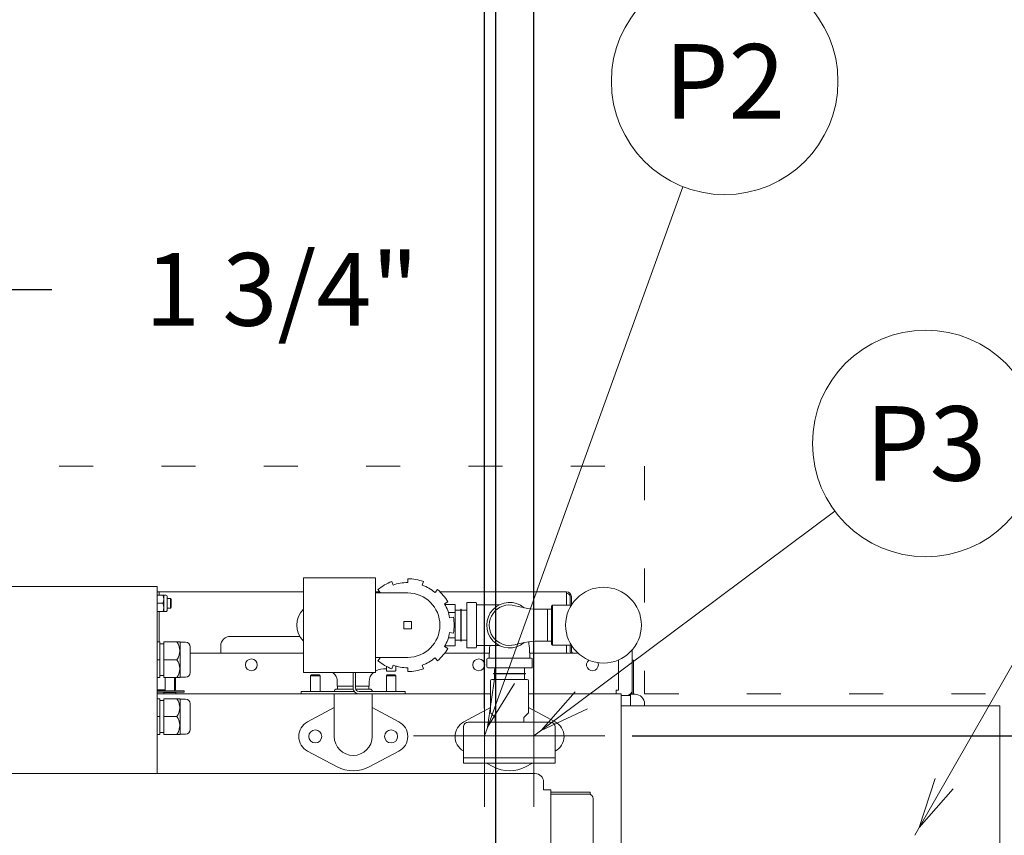
# Model space of a CAD drawing. Extents: x 0 to 411, y 0 to 262.
# Drawn here: x 117 to 143, y 196 to 218 of the extents above; entities that cross this region are included whole.
import ezdxf
from ezdxf.enums import TextEntityAlignment as Align

# ---------------------------------------------------------------- set-up
doc = ezdxf.new("R2010")
doc.units = 0
doc.header["$LTSCALE"] = 12
doc.header["$MEASUREMENT"] = 0
for name, pattern in [('C_DASHED_M', [0.225, 0.075, -0.15]), ('C_SOLID_L', [0]), ('C_SOLID_M', [0])]:
    doc.linetypes.add(name, pattern=pattern)
doc.layers.get('0').update_dxf_attribs({"linetype": 'C_SOLID_M'})
doc.layers.get('Defpoints').update_dxf_attribs({"linetype": 'CONTINUOUS'})
doc.styles.get("Standard").update_dxf_attribs({"font": 'romans.shx'})
doc.dimstyles.get("Standard").update_dxf_attribs({"dimscale": 12, "dimtxt": 0.16, "dimasz": 0.18, "dimexe": 0.18, "dimexo": 0.06, "dimgap": 0.09, "dimtad": 0, "dimtih": 1, "dimtoh": 1, "dimdec": 3, "dimdsep": 46, "dimlunit": 5, "dimtxsty": 'Standard', "dimcen": 0.09, "dimaunit": 1, "dimadec": 0, "dimazin": 2, "dimtfac": 1, "dimtdec": 3, "dimtmove": 0, "dimatfit": 3, "dimfxl": 1, "dimfrac": 2, "dimtolj": 1, "dimtzin": 0, "dimarcsym": 0})

# ---------------------------------------------------------------- blocks, each defined once
blk = doc.blocks.new('*D1017')
at = {"color": 0, "linetype": 'Continuous', "lineweight": -2}
for p, q in [((110.874, 205.424), (110.874, 237.202)), ((129.024, 199.515), (129.024, 237.202)), ((113.034, 235.042), (126.864, 235.042)), ((129.024, 235.042), (136.817, 235.042))]:
    blk.add_line(p, q, dxfattribs=at).dxf.unprotected_set("ltscale", 0)
at = {"color": 0}
for points in [[(113.034, 235.402), (113.034, 234.682), (110.874, 235.042)], [(126.864, 234.682), (126.864, 235.402), (129.024, 235.042)]]:
    blk.add_solid(points, dxfattribs=at)
at = {"layer": 'Defpoints', "color": 0}
for p in [(129.024, 235.042), (110.874, 204.704), (129.024, 198.795)]:
    blk.add_point(p, dxfattribs=at)
at = {"color": 0, "lineweight": 0, "insert": (143.8, 235.042), "char_height": 1.92, "attachment_point": 5}
blk.add_mtext('\\A1;18 1/8"', dxfattribs=at)
blk = doc.blocks.new('*D1018')
at = {"color": 0, "linetype": 'Continuous', "lineweight": -2}
for p, q in [((110.874, 205.424), (110.874, 251.251)), ((130.324, 199.515), (130.324, 251.251)), ((113.034, 249.091), (128.164, 249.091)), ((130.324, 249.091), (135.389, 249.091))]:
    blk.add_line(p, q, dxfattribs=at).dxf.unprotected_set("ltscale", 0)
at = {"color": 0}
for points in [[(113.034, 249.451), (113.034, 248.731), (110.874, 249.091)], [(128.164, 248.731), (128.164, 249.451), (130.324, 249.091)]]:
    blk.add_solid(points, dxfattribs=at)
at = {"layer": 'Defpoints', "color": 0}
for p in [(130.324, 249.091), (110.874, 204.704), (130.324, 198.795)]:
    blk.add_point(p, dxfattribs=at)
at = {"color": 0, "lineweight": 0, "insert": (143.286, 249.091), "char_height": 1.92, "attachment_point": 5}
blk.add_mtext('\\A1;19 7/16"', dxfattribs=at)
blk = doc.blocks.new('*D1019')
at = {"color": 0, "linetype": 'Continuous', "lineweight": -2}
for p, q in [((110.874, 205.424), (110.874, 242.038)), ((129.322, 191.042), (129.322, 242.038)), ((108.714, 239.878), (106.554, 239.878)), ((110.874, 239.878), (112.201, 239.878)), ((129.322, 239.878), (127.995, 239.878)), ((131.482, 239.878), (133.642, 239.878))]:
    blk.add_line(p, q, dxfattribs=at).dxf.unprotected_set("ltscale", 0)
at = {"color": 0}
for points in [[(108.714, 239.518), (108.714, 240.238), (110.874, 239.878)], [(131.482, 240.238), (131.482, 239.518), (129.322, 239.878)]]:
    blk.add_solid(points, dxfattribs=at)
at = {"layer": 'Defpoints', "color": 0}
for p in [(110.874, 239.878), (110.874, 204.704), (129.322, 190.322)]:
    blk.add_point(p, dxfattribs=at)
at = {"color": 0, "lineweight": 0, "insert": (120.098, 239.878), "char_height": 1.92, "attachment_point": 5}
blk.add_mtext('\\A1;18 7/16"', dxfattribs=at)
blk = doc.blocks.new('*D1020')
at = {"color": 0, "linetype": 'Continuous', "lineweight": -2}
for p, q in [((110.874, 205.424), (110.874, 229.289)), ((114.868, 199.27), (114.868, 229.289)), ((108.714, 227.129), (106.554, 227.129)), ((110.874, 227.129), (114.868, 227.129)), ((117.028, 227.129), (119.188, 227.129))]:
    blk.add_line(p, q, dxfattribs=at).dxf.unprotected_set("ltscale", 0)
at = {"color": 0}
for points in [[(108.714, 226.769), (108.714, 227.489), (110.874, 227.129)], [(117.028, 227.489), (117.028, 226.769), (114.868, 227.129)]]:
    blk.add_solid(points, dxfattribs=at)
at = {"layer": 'Defpoints', "color": 0}
for p in [(114.868, 227.129), (110.874, 204.704), (114.868, 198.55)]:
    blk.add_point(p, dxfattribs=at)
at = {"color": 0, "lineweight": 0, "insert": (121.593, 227.129), "char_height": 1.92, "attachment_point": 5}
blk.add_mtext('\\A1;4"', dxfattribs=at)
blk = doc.blocks.new('*D1023')
at = {"color": 0, "linetype": 'Continuous', "lineweight": -2}
for p, q in [((161.719, 195.882), (159.559, 195.882)), ((159.559, 195.882), (159.559, 189.575)), ((131.917, 189.575), (161.719, 189.575)), ((159.559, 187.295), (159.559, 189.575)), ((171.704, 187.295), (157.399, 187.295)), ((159.559, 185.135), (159.559, 182.975))]:
    blk.add_line(p, q, dxfattribs=at).dxf.unprotected_set("ltscale", 0)
at = {"color": 0}
for points in [[(159.199, 191.735), (159.919, 191.735), (159.559, 189.575)], [(159.919, 185.135), (159.199, 185.135), (159.559, 187.295)]]:
    blk.add_solid(points, dxfattribs=at)
at = {"layer": 'Defpoints', "color": 0}
for p in [(131.197, 189.575), (159.559, 189.575), (172.424, 187.295)]:
    blk.add_point(p, dxfattribs=at)
at = {"color": 0, "lineweight": 0, "insert": (167.918, 195.882), "char_height": 1.92, "attachment_point": 5}
blk.add_mtext('\\A1;2 1/4"', dxfattribs=at)
blk = doc.blocks.new('*D1025')
at = {"color": 0, "linetype": 'Continuous', "lineweight": -2}
for p, q in [((193.222, 200.955), (193.222, 203.115)), ((132.919, 198.795), (195.382, 198.795)), ((193.222, 198.795), (193.222, 196.865)), ((193.222, 187.295), (193.222, 189.225)), ((173.144, 187.295), (195.382, 187.295)), ((193.222, 185.135), (193.222, 182.975))]:
    blk.add_line(p, q, dxfattribs=at).dxf.unprotected_set("ltscale", 0)
at = {"color": 0}
for points in [[(192.862, 200.955), (193.582, 200.955), (193.222, 198.795)], [(193.582, 185.135), (192.862, 185.135), (193.222, 187.295)]]:
    blk.add_solid(points, dxfattribs=at)
at = {"layer": 'Defpoints', "color": 0}
for p in [(132.199, 198.795), (193.222, 198.795), (172.424, 187.295)]:
    blk.add_point(p, dxfattribs=at)
at = {"color": 0, "lineweight": 0, "insert": (193.222, 193.045), "char_height": 1.92, "attachment_point": 5}
blk.add_mtext('\\A1;   11 1/2"\\PCHEMICAL PORTS', dxfattribs=at)
blk = doc.blocks.new('*D1074')
at = {"color": 0, "linetype": 'Continuous', "lineweight": -2}
for p, q in [((110.874, 210.166), (110.874, 212.741)), ((112.624, 179.807), (112.624, 212.741)), ((108.714, 210.581), (106.554, 210.581)), ((112.624, 210.581), (110.874, 210.581)), ((112.624, 210.581), (117.607, 210.581)), ((114.784, 210.581), (116.944, 210.581))]:
    blk.add_line(p, q, dxfattribs=at).dxf.unprotected_set("ltscale", 0)
at = {"color": 0}
for points in [[(108.714, 210.221), (108.714, 210.941), (110.874, 210.581)], [(114.784, 210.941), (114.784, 210.221), (112.624, 210.581)]]:
    blk.add_solid(points, dxfattribs=at)
at = {"layer": 'Defpoints', "color": 0}
for p in [(110.874, 210.581), (110.874, 209.446), (112.624, 179.087)]:
    blk.add_point(p, dxfattribs=at)
at = {"color": 0, "lineweight": 0, "insert": (123.675, 210.581), "char_height": 1.92, "attachment_point": 5}
blk.add_mtext('\\A1;1 3/4"', dxfattribs=at)

msp = doc.modelspace()

# ---------------------------------------------------------------- linework, layer by layer
at = {"color": 222, "lineweight": 0}
msp.add_line((140.3771, 196.1703), (151.0325, 214.7862), dxfattribs=at).dxf.unprotected_set("ltscale", 0)
at = {"lineweight": 0}
for p, q in [((129.0237, 198.795), (134.2627, 213.2921)), ((130.3237, 198.795), (138.2715, 204.7266))]:
    msp.add_line(p, q, dxfattribs=at).dxf.unprotected_set("ltscale", 0)
at = {"color": 20, "linetype": 'C_DASHED_M', "lineweight": 20}
for p, q in [((66.4988, 205.9163), (133.2485, 205.9163)), ((133.2485, 205.9163), (133.2485, 199.9049)), ((133.2485, 199.9049), (154.3701, 199.9049))]:
    msp.add_line(p, q, dxfattribs=at)
at = {"color": 160, "linetype": 'Continuous', "lineweight": 20}
for p, q in [((124.2475, 202.9677), (124.2475, 200.4677)), ((124.2475, 202.9677), (126.1475, 202.9677)), ((126.1475, 200.4677), (126.1475, 202.9677)), ((126.9975, 202.8427), (126.9975, 202.9423)), ((109.6285, 202.7352), (120.3895, 202.7352)), ((120.3895, 202.7352), (120.3895, 197.7997)), ((126.5787, 202.8685), (126.6127, 202.7749)), ((127.4164, 202.8685), (127.3823, 202.7749)), ((120.3895, 202.5977), (124.2475, 202.5977)), ((120.3895, 202.5127), (120.6188, 202.5127)), ((120.6478, 202.4837), (120.6478, 202.1047)), ((120.6478, 202.4192), (120.736, 202.4192)), ((120.736, 202.4192), (120.7605, 202.3947)), ((126.9975, 202.5677), (126.1475, 202.5677)), ((126.2744, 202.5795), (126.2103, 202.6558)), ((127.7206, 202.5795), (127.7847, 202.6558)), ((127.8463, 202.5977), (131.1875, 202.5977)), ((131.1875, 202.249), (131.1875, 202.5977)), ((120.6478, 202.1692), (120.736, 202.1692)), ((120.736, 202.1692), (120.7605, 202.1937)), ((120.7605, 202.1937), (120.7605, 202.3947)), ((128.0581, 202.33), (127.9718, 202.2802)), ((128.2475, 202.2607), (127.9816, 202.2607)), ((128.2475, 201.1747), (128.2475, 202.2607)), ((128.5605, 202.3021), (128.5605, 201.1333)), ((128.5761, 202.3177), (128.7949, 202.3177)), ((128.8105, 202.3021), (128.8105, 201.1333)), ((129.4126, 202.252), (128.8105, 202.2525)), ((130.7905, 202.219), (130.8205, 202.249)), ((130.7905, 202.219), (130.7905, 201.2165)), ((130.8205, 202.249), (131.3191, 202.249)), ((120.3895, 202.0757), (120.6188, 202.0757)), ((128.1054, 201.9131), (128.2035, 201.9304)), ((130.7905, 202.1377), (130.5025, 202.1377)), ((128.2035, 201.5051), (128.1054, 201.5224)), ((120.3895, 201.2752), (120.4605, 201.2752)), ((120.4605, 201.2752), (120.4605, 200.3352)), ((120.5605, 201.2252), (120.4605, 201.2252)), ((120.5605, 201.2752), (120.5605, 200.3352)), ((120.5605, 201.2752), (120.9905, 201.2752)), ((120.9905, 200.3352), (120.9905, 201.2752)), ((121.1355, 201.2677), (120.9905, 201.2677)), ((121.2605, 200.4677), (121.2605, 201.1427)), ((127.9718, 201.1552), (128.0581, 201.1054)), ((128.2475, 201.1747), (127.9816, 201.1747)), ((128.5761, 201.1177), (128.7949, 201.1177)), ((129.4126, 201.1835), (128.8105, 201.1829)), ((130.5454, 201.2977), (130.7905, 201.2977)), ((130.7905, 201.2165), (130.8205, 201.1865)), ((130.8205, 201.1865), (131.3191, 201.1865)), ((121.2605, 200.9827), (124.2475, 200.9827)), ((126.1475, 200.8677), (126.9975, 200.8677)), ((126.2103, 200.7796), (126.2744, 200.8559)), ((127.7847, 200.7796), (127.7206, 200.8559)), ((127.9767, 200.9827), (129.1539, 200.9827)), ((130.2605, 200.8427), (129.1105, 200.8427)), ((130.2171, 200.9827), (131.4899, 200.9827)), ((132.9205, 201.0621), (132.9205, 200.0107)), ((126.4355, 200.6297), (126.4355, 200.5287)), ((126.6127, 200.6606), (126.5787, 200.5669)), ((126.6855, 200.6368), (126.6855, 200.5287)), ((126.9975, 200.4931), (126.9975, 200.5927)), ((127.3823, 200.6606), (127.4163, 200.5669)), ((129.0855, 200.6177), (129.0855, 200.8177)), ((130.2605, 200.5927), (129.1105, 200.5927)), ((130.2855, 200.6177), (130.2855, 200.8177)), ((120.3895, 200.3352), (120.4605, 200.3352)), ((120.5605, 200.3852), (120.4605, 200.3852)), ((120.5605, 200.3352), (120.9905, 200.3352)), ((121.1355, 200.3427), (120.9905, 200.3427)), ((124.2475, 200.4677), (126.1475, 200.4677)), ((125.5605, 200.0577), (125.5605, 200.4677)), ((125.6195, 200.0577), (125.6195, 200.4677)), ((126.6605, 200.5037), (126.4605, 200.5037)), ((125.1405, 200.2235), (125.1405, 200.1037)), ((125.5605, 200.1037), (125.1405, 200.1037)), ((125.1444, 200.1037), (125.1467, 200.0297)), ((125.9805, 200.1037), (125.6195, 200.1037)), ((125.9766, 200.1037), (125.9743, 200.0297)), ((125.9805, 200.1037), (125.9805, 200.2235)), ((129.1855, 199.4176), (129.1855, 200.2487)), ((130.1545, 200.2797), (129.2165, 200.2797)), ((130.1855, 199.4176), (130.1855, 200.2487)), ((120.3895, 199.9047), (129.1855, 199.9047)), ((124.1855, 199.9047), (124.1855, 199.9637)), ((124.1855, 199.9637), (125.5928, 199.9637)), ((125.0605, 198.7797), (125.0605, 199.9047)), ((125.123, 200.0297), (125.5631, 200.0297)), ((125.6239, 200.0297), (125.998, 200.0297)), ((125.7135, 199.9637), (126.9355, 199.9637)), ((126.0605, 198.7797), (126.0605, 199.9047)), ((126.9355, 199.9047), (126.9355, 199.9637)), ((132.627, 199.9047), (130.1855, 199.9047)), ((132.627, 174.5775), (132.627, 199.9047)), ((132.8735, 199.8577), (132.627, 199.8577)), ((132.9985, 199.8927), (132.8735, 199.8927)), ((132.8735, 199.5922), (132.8735, 199.8927)), ((120.3895, 199.7752), (120.4605, 199.7752)), ((120.4605, 199.7752), (120.4605, 198.8352)), ((120.5605, 199.7252), (120.4605, 199.7252)), ((120.5605, 199.7752), (120.5605, 198.8352)), ((120.5605, 199.7752), (120.9905, 199.7752)), ((120.9905, 198.8352), (120.9905, 199.7752)), ((121.1355, 199.7677), (120.9905, 199.7677)), ((121.2605, 198.9677), (121.2605, 199.6427)), ((132.627, 199.5924), (142.6271, 199.5924)), ((133.2485, 199.6427), (133.2485, 199.5922)), ((142.6271, 199.5924), (142.6271, 174.9981)), ((124.3553, 199.1667), (125.0605, 199.5406)), ((126.0605, 199.5406), (126.7657, 199.1667)), ((129.1855, 199.5406), (128.4803, 199.1661)), ((129.3014, 199.2888), (129.1946, 199.3956)), ((130.0696, 199.2888), (130.1764, 199.3956)), ((130.8907, 199.1661), (130.1855, 199.5406)), ((128.471, 199.0297), (128.471, 198.0747)), ((130.7659, 199.1547), (128.596, 199.1547)), ((129.3105, 199.1547), (129.3105, 199.2669)), ((130.0605, 199.1547), (130.0605, 199.2669)), ((130.891, 199.0297), (130.891, 198.0747)), ((120.3895, 198.8352), (120.4605, 198.8352)), ((120.5605, 198.8852), (120.4605, 198.8852)), ((120.5605, 198.8352), (120.9905, 198.8352)), ((121.1355, 198.8427), (120.9905, 198.8427)), ((125.1358, 197.9789), (124.3553, 198.3928)), ((126.7657, 198.3928), (125.9852, 197.9789)), ((130.891, 198.0747), (128.471, 198.0747)), ((129.0803, 198.0747), (129.2604, 197.9791)), ((130.1106, 197.9791), (130.2907, 198.0747)), ((91.3427, 197.7998), (130.3617, 197.7998)), ((130.5817, 197.5798), (130.5817, 197.3668)), ((130.5817, 197.3668), (130.7781, 197.3668)), ((130.7781, 177.6326), (130.7781, 197.3668)), ((131.7716, 197.2583), (130.7781, 197.2583)), ((131.8966, 175.979), (131.8966, 197.1333))]:
    msp.add_line(p, q, dxfattribs=at)
at = {"linetype": 'Continuous', "lineweight": 20}
for p, q in [((120.4415, 202.5127), (120.4415, 202.5977)), ((120.5598, 202.0757), (120.5598, 202.5127)), ((120.736, 202.1692), (120.736, 202.4192)), ((126.1475, 202.5977), (126.2591, 202.5977)), ((131.2815, 202.249), (131.2815, 202.4687)), ((131.3165, 202.4687), (131.3165, 202.249)), ((120.3895, 202.2942), (120.5402, 202.2942)), ((130.8205, 202.249), (130.8205, 201.1865)), ((120.4415, 201.2752), (120.4415, 202.0757)), ((128.2475, 202.0484), (128.0723, 202.0484)), ((128.4065, 202.1377), (128.4015, 202.1377)), ((128.4015, 201.2977), (128.4015, 202.1377)), ((128.4065, 201.2977), (128.4065, 202.1377)), ((130.6855, 202.1377), (130.6855, 201.2977)), ((126.8975, 201.8177), (126.8975, 201.6177)), ((127.0975, 201.8177), (126.8975, 201.8177)), ((127.0975, 201.6177), (127.0975, 201.8177)), ((122.3165, 201.4217), (124.1518, 201.4217)), ((126.8975, 201.6177), (127.0975, 201.6177)), ((128.2475, 201.387), (128.0723, 201.387)), ((122.0665, 200.9827), (122.0665, 201.1717)), ((128.4065, 201.2977), (128.4015, 201.2977)), ((131.1875, 201.1865), (131.1875, 200.9827)), ((131.2815, 201.1865), (131.2815, 201.0517)), ((131.3165, 201.1865), (131.3165, 201.0517)), ((120.3895, 200.8052), (120.4605, 200.8052)), ((120.5605, 200.8052), (120.9103, 200.8052)), ((129.0237, 200.67), (129.0237, 196.92)), ((130.3237, 200.67), (130.3237, 196.92)), ((132.5645, 200.8008), (132.5645, 199.9987)), ((132.9205, 200.7907), (132.9555, 200.7907)), ((132.9555, 200.7907), (132.9555, 199.8927)), ((120.5965, 199.9882), (120.5965, 200.3352)), ((120.8465, 199.9882), (120.8465, 200.3352)), ((120.8735, 200.0137), (120.8735, 200.3352)), ((124.4355, 200.3802), (124.46, 200.4047)), ((124.4355, 199.9637), (124.4355, 200.3802)), ((124.4355, 200.3802), (124.6855, 200.3802)), ((124.46, 200.4047), (124.661, 200.4047)), ((124.6855, 200.3802), (124.661, 200.4047)), ((124.6855, 199.9637), (124.6855, 200.3802)), ((126.4355, 200.3802), (126.46, 200.4047)), ((126.4355, 200.3802), (126.6855, 200.3802)), ((126.4355, 199.9637), (126.4355, 200.3802)), ((126.46, 200.4047), (126.661, 200.4047)), ((126.6855, 200.3802), (126.661, 200.4047)), ((126.6855, 199.9637), (126.6855, 200.3802)), ((130.1055, 200.4387), (129.2655, 200.4387)), ((129.2655, 200.4387), (129.2655, 200.4337)), ((130.1055, 200.4337), (129.2655, 200.4337)), ((130.1055, 200.4387), (130.1055, 200.4337)), ((120.5965, 200.0137), (120.3895, 200.0137)), ((120.3895, 199.9882), (121.0965, 199.9882)), ((121.0965, 199.9532), (120.3895, 199.9532)), ((120.565, 199.9047), (120.565, 199.936)), ((120.565, 199.936), (120.878, 199.936)), ((120.5965, 199.936), (120.5965, 199.9532)), ((120.8735, 200.0137), (120.8465, 200.0137)), ((120.8465, 199.936), (120.8465, 199.9532)), ((120.878, 199.9047), (120.878, 199.936)), ((121.0965, 199.9532), (121.0965, 199.9882)), ((132.5645, 199.9987), (132.5015, 199.9987)), ((132.5015, 199.9987), (132.5015, 199.9047)), ((132.9205, 199.8927), (132.9205, 199.9939)), ((120.3895, 199.3052), (120.4605, 199.3052)), ((120.5605, 199.3052), (120.9103, 199.3052)), ((130.8987, 198.795), (127.1487, 198.795)), ((132.1987, 198.795), (128.4487, 198.795)), ((130.891, 198.2147), (128.471, 198.2147)), ((131.8115, 197.3053), (130.7781, 197.3053)), ((131.8115, 197.2583), (131.7698, 197.2583)), ((131.8115, 197.2583), (131.8115, 197.3053))]:
    msp.add_line(p, q, dxfattribs=at)
at = {"color": 40, "linetype": 'Continuous', "lineweight": 20}
for p, q in [((130.3237, 200.67), (130.3237, 196.92)), ((132.1987, 198.795), (128.4487, 198.795))]:
    msp.add_line(p, q, dxfattribs=at)
at = {"linetype": 'Continuous', "lineweight": 20, "flags": 128}
for points in [[(120.5598, 202.4035), (120.5596, 202.4142), (120.5589, 202.4249), (120.5579, 202.4357), (120.5566, 202.4464), (120.5548, 202.4572), (120.5526, 202.468), (120.5501, 202.479), (120.5472, 202.4899), (120.5439, 202.5014), (120.5402, 202.5127)], [(120.5402, 202.2942), (120.5439, 202.3056), (120.5472, 202.317), (120.5501, 202.3279), (120.5526, 202.339), (120.5548, 202.3497), (120.5566, 202.3606), (120.5579, 202.3713), (120.5589, 202.382), (120.5596, 202.3927), (120.5598, 202.4035)], [(120.5598, 202.185), (120.5596, 202.1957), (120.5589, 202.2064), (120.5579, 202.2172), (120.5566, 202.2279), (120.5548, 202.2387), (120.5526, 202.2495), (120.5501, 202.2605), (120.5472, 202.2714), (120.5439, 202.2829), (120.5402, 202.2942)], [(120.5598, 202.185), (120.5596, 202.1742), (120.5589, 202.1635), (120.5579, 202.1528), (120.5566, 202.1421), (120.5548, 202.1312), (120.5526, 202.1205), (120.5501, 202.1094), (120.5472, 202.0985), (120.5439, 202.0871), (120.5402, 202.0757)], [(120.9103, 200.8052), (120.9244, 200.8307), (120.9374, 200.8567), (120.9481, 200.8805), (120.9577, 200.9048), (120.9653, 200.9276), (120.9718, 200.9508), (120.9767, 200.9731), (120.9802, 200.9957), (120.9823, 201.0179), (120.983, 201.0402), (120.9823, 201.0625), (120.9802, 201.0847), (120.9767, 201.1073), (120.9718, 201.1297), (120.9653, 201.1529), (120.9577, 201.1757), (120.9481, 201.1999), (120.9374, 201.2237), (120.9244, 201.2497), (120.9103, 201.2752)], [(120.9103, 200.3352), (120.9244, 200.3607), (120.9374, 200.3867), (120.9481, 200.4105), (120.9577, 200.4348), (120.9653, 200.4576), (120.9718, 200.4808), (120.9767, 200.5031), (120.9802, 200.5257), (120.9823, 200.5479), (120.983, 200.5702), (120.9823, 200.5925), (120.9802, 200.6147), (120.9767, 200.6373), (120.9718, 200.6597), (120.9653, 200.6829), (120.9577, 200.7057), (120.9481, 200.7299), (120.9374, 200.7537), (120.9244, 200.7797), (120.9103, 200.8052)], [(124.5605, 200.4047), (124.5581, 200.4047), (124.5556, 200.4047), (124.5532, 200.4047), (124.5507, 200.4047), (124.5483, 200.4047), (124.5459, 200.4047), (124.5446, 200.4047), (124.5434, 200.4047), (124.5428, 200.4047), (124.5422, 200.4047), (124.5416, 200.4047), (124.541, 200.4047), (124.5404, 200.4047), (124.5398, 200.4047), (124.5392, 200.4047), (124.5386, 200.4047), (124.5375, 200.4047), (124.5363, 200.4047), (124.5339, 200.4047), (124.5316, 200.4047), (124.5292, 200.4047), (124.5269, 200.4047), (124.5257, 200.4047), (124.5245, 200.4047), (124.524, 200.4047), (124.5234, 200.4047), (124.5228, 200.4047), (124.5222, 200.4047), (124.5217, 200.4047), (124.5211, 200.4047), (124.5206, 200.4047), (124.52, 200.4047), (124.519, 200.4047), (124.5179, 200.4047), (124.5157, 200.4047), (124.5135, 200.4047), (124.5114, 200.4047), (124.5092, 200.4047), (124.5081, 200.4047), (124.507, 200.4047), (124.5065, 200.4047), (124.506, 200.4047), (124.5054, 200.4047), (124.5049, 200.4047), (124.5044, 200.4047), (124.5039, 200.4047), (124.5034, 200.4047), (124.503, 200.4047), (124.502, 200.4047), (124.501, 200.4047), (124.4991, 200.4047), (124.4972, 200.4047), (124.4952, 200.4047), (124.4933, 200.4047), (124.4923, 200.4047), (124.4914, 200.4047), (124.4909, 200.4047), (124.4904, 200.4047), (124.4899, 200.4047), (124.4894, 200.4047), (124.489, 200.4047), (124.4887, 200.4047), (124.4883, 200.4047), (124.4879, 200.4047), (124.4871, 200.4047), (124.4863, 200.4047), (124.4848, 200.4047), (124.4832, 200.4047), (124.4817, 200.4047), (124.4801, 200.4047), (124.4793, 200.4047), (124.4785, 200.4047), (124.4782, 200.4047), (124.4778, 200.4047), (124.4774, 200.4047), (124.477, 200.4047), (124.4767, 200.4047), (124.4764, 200.4047), (124.4761, 200.4047), (124.4758, 200.4047), (124.4752, 200.4047), (124.4747, 200.4047), (124.4735, 200.4047), (124.4724, 200.4047), (124.4712, 200.4047), (124.47, 200.4047), (124.4695, 200.4047), (124.4689, 200.4047), (124.4686, 200.4047), (124.4683, 200.4047), (124.468, 200.4047), (124.4677, 200.4047), (124.4675, 200.4047), (124.4674, 200.4047), (124.4672, 200.4047), (124.467, 200.4047), (124.4666, 200.4047), (124.4663, 200.4047), (124.4656, 200.4047), (124.4648, 200.4047), (124.4641, 200.4047), (124.4634, 200.4047), (124.4631, 200.4047), (124.4627, 200.4047), (124.4625, 200.4047), (124.4623, 200.4047), (124.4622, 200.4047), (124.462, 200.4047), (124.4619, 200.4047), (124.4619, 200.4047), (124.4618, 200.4047), (124.4617, 200.4047), (124.4616, 200.4047), (124.4615, 200.4047), (124.4612, 200.4047), (124.461, 200.4047), (124.4607, 200.4047), (124.4605, 200.4047), (124.4602, 200.4047), (124.46, 200.4047)], [(124.661, 200.4047), (124.6608, 200.4047), (124.6605, 200.4047), (124.6603, 200.4047), (124.66, 200.4047), (124.6598, 200.4047), (124.6596, 200.4047), (124.6594, 200.4047), (124.6593, 200.4047), (124.6593, 200.4047), (124.6592, 200.4047), (124.6591, 200.4047), (124.6591, 200.4047), (124.6589, 200.4047), (124.6587, 200.4047), (124.6586, 200.4047), (124.6584, 200.4047), (124.658, 200.4047), (124.6577, 200.4047), (124.657, 200.4047), (124.6563, 200.4047), (124.6555, 200.4047), (124.6548, 200.4047), (124.6545, 200.4047), (124.6541, 200.4047), (124.654, 200.4047), (124.6538, 200.4047), (124.6536, 200.4047), (124.6534, 200.4047), (124.6531, 200.4047), (124.6528, 200.4047), (124.6526, 200.4047), (124.6523, 200.4047), (124.6517, 200.4047), (124.6511, 200.4047), (124.65, 200.4047), (124.6488, 200.4047), (124.6477, 200.4047), (124.6465, 200.4047), (124.6459, 200.4047), (124.6454, 200.4047), (124.6451, 200.4047), (124.6448, 200.4047), (124.6445, 200.4047), (124.6442, 200.4047), (124.6438, 200.4047), (124.6434, 200.4047), (124.643, 200.4047), (124.6426, 200.4047), (124.6418, 200.4047), (124.641, 200.4047), (124.6395, 200.4047), (124.6379, 200.4047), (124.6363, 200.4047), (124.6347, 200.4047), (124.6339, 200.4047), (124.6331, 200.4047), (124.6327, 200.4047), (124.6324, 200.4047), (124.632, 200.4047), (124.6316, 200.4047), (124.6311, 200.4047), (124.6306, 200.4047), (124.6301, 200.4047), (124.6297, 200.4047), (124.6287, 200.4047), (124.6278, 200.4047), (124.6259, 200.4047), (124.624, 200.4047), (124.6221, 200.4047), (124.6202, 200.4047), (124.6192, 200.4047), (124.6183, 200.4047), (124.6178, 200.4047), (124.6174, 200.4047), (124.6169, 200.4047), (124.6164, 200.4047), (124.6159, 200.4047), (124.6153, 200.4047), (124.6148, 200.4047), (124.6142, 200.4047), (124.6132, 200.4047), (124.6121, 200.4047), (124.6099, 200.4047), (124.6078, 200.4047), (124.6056, 200.4047), (124.6034, 200.4047), (124.6024, 200.4047), (124.6013, 200.4047), (124.6007, 200.4047), (124.6002, 200.4047), (124.5997, 200.4047), (124.5991, 200.4047), (124.5985, 200.4047), (124.5979, 200.4047), (124.5974, 200.4047), (124.5968, 200.4047), (124.5956, 200.4047), (124.5944, 200.4047), (124.5921, 200.4047), (124.5897, 200.4047), (124.5874, 200.4047), (124.5851, 200.4047), (124.5839, 200.4047), (124.5827, 200.4047), (124.5821, 200.4047), (124.5815, 200.4047), (124.581, 200.4047), (124.5804, 200.4047), (124.5797, 200.4047), (124.5791, 200.4047), (124.5785, 200.4047), (124.5779, 200.4047), (124.5766, 200.4047), (124.5754, 200.4047), (124.5729, 200.4047), (124.5704, 200.4047), (124.5679, 200.4047), (124.5655, 200.4047), (124.563, 200.4047), (124.5605, 200.4047)], [(126.5605, 200.4047), (126.5581, 200.4047), (126.5556, 200.4047), (126.5532, 200.4047), (126.5507, 200.4047), (126.5483, 200.4047), (126.5459, 200.4047), (126.5446, 200.4047), (126.5434, 200.4047), (126.5428, 200.4047), (126.5422, 200.4047), (126.5416, 200.4047), (126.541, 200.4047), (126.5404, 200.4047), (126.5398, 200.4047), (126.5392, 200.4047), (126.5386, 200.4047), (126.5375, 200.4047), (126.5363, 200.4047), (126.5339, 200.4047), (126.5316, 200.4047), (126.5292, 200.4047), (126.5269, 200.4047), (126.5257, 200.4047), (126.5245, 200.4047), (126.524, 200.4047), (126.5234, 200.4047), (126.5228, 200.4047), (126.5222, 200.4047), (126.5217, 200.4047), (126.5211, 200.4047), (126.5206, 200.4047), (126.52, 200.4047), (126.519, 200.4047), (126.5179, 200.4047), (126.5157, 200.4047), (126.5135, 200.4047), (126.5114, 200.4047), (126.5092, 200.4047), (126.5081, 200.4047), (126.507, 200.4047), (126.5065, 200.4047), (126.506, 200.4047), (126.5054, 200.4047), (126.5049, 200.4047), (126.5044, 200.4047), (126.5039, 200.4047), (126.5034, 200.4047), (126.503, 200.4047), (126.502, 200.4047), (126.501, 200.4047), (126.4991, 200.4047), (126.4972, 200.4047), (126.4952, 200.4047), (126.4933, 200.4047), (126.4923, 200.4047), (126.4914, 200.4047), (126.4909, 200.4047), (126.4904, 200.4047), (126.4899, 200.4047), (126.4894, 200.4047), (126.489, 200.4047), (126.4887, 200.4047), (126.4883, 200.4047), (126.4879, 200.4047), (126.4871, 200.4047), (126.4863, 200.4047), (126.4848, 200.4047), (126.4832, 200.4047), (126.4817, 200.4047), (126.4801, 200.4047), (126.4793, 200.4047), (126.4785, 200.4047), (126.4782, 200.4047), (126.4778, 200.4047), (126.4774, 200.4047), (126.477, 200.4047), (126.4767, 200.4047), (126.4764, 200.4047), (126.4761, 200.4047), (126.4758, 200.4047), (126.4752, 200.4047), (126.4747, 200.4047), (126.4735, 200.4047), (126.4724, 200.4047), (126.4712, 200.4047), (126.47, 200.4047), (126.4695, 200.4047), (126.4689, 200.4047), (126.4686, 200.4047), (126.4683, 200.4047), (126.468, 200.4047), (126.4677, 200.4047), (126.4675, 200.4047), (126.4674, 200.4047), (126.4672, 200.4047), (126.467, 200.4047), (126.4666, 200.4047), (126.4663, 200.4047), (126.4656, 200.4047), (126.4648, 200.4047), (126.4641, 200.4047), (126.4634, 200.4047), (126.4631, 200.4047), (126.4627, 200.4047), (126.4625, 200.4047), (126.4623, 200.4047), (126.4622, 200.4047), (126.462, 200.4047), (126.4619, 200.4047), (126.4619, 200.4047), (126.4618, 200.4047), (126.4617, 200.4047), (126.4616, 200.4047), (126.4615, 200.4047), (126.4612, 200.4047), (126.461, 200.4047), (126.4607, 200.4047), (126.4605, 200.4047), (126.4602, 200.4047), (126.46, 200.4047)], [(126.661, 200.4047), (126.6608, 200.4047), (126.6605, 200.4047), (126.6603, 200.4047), (126.66, 200.4047), (126.6598, 200.4047), (126.6596, 200.4047), (126.6594, 200.4047), (126.6593, 200.4047), (126.6593, 200.4047), (126.6592, 200.4047), (126.6591, 200.4047), (126.6591, 200.4047), (126.6589, 200.4047), (126.6587, 200.4047), (126.6586, 200.4047), (126.6584, 200.4047), (126.658, 200.4047), (126.6577, 200.4047), (126.657, 200.4047), (126.6563, 200.4047), (126.6555, 200.4047), (126.6548, 200.4047), (126.6545, 200.4047), (126.6541, 200.4047), (126.6539, 200.4047), (126.6538, 200.4047), (126.6536, 200.4047), (126.6534, 200.4047), (126.6531, 200.4047), (126.6528, 200.4047), (126.6526, 200.4047), (126.6523, 200.4047), (126.6517, 200.4047), (126.6511, 200.4047), (126.65, 200.4047), (126.6488, 200.4047), (126.6477, 200.4047), (126.6465, 200.4047), (126.6459, 200.4047), (126.6454, 200.4047), (126.6451, 200.4047), (126.6448, 200.4047), (126.6445, 200.4047), (126.6442, 200.4047), (126.6438, 200.4047), (126.6434, 200.4047), (126.643, 200.4047), (126.6426, 200.4047), (126.6418, 200.4047), (126.641, 200.4047), (126.6395, 200.4047), (126.6379, 200.4047), (126.6363, 200.4047), (126.6347, 200.4047), (126.6339, 200.4047), (126.6331, 200.4047), (126.6327, 200.4047), (126.6324, 200.4047), (126.632, 200.4047), (126.6316, 200.4047), (126.6311, 200.4047), (126.6306, 200.4047), (126.6301, 200.4047), (126.6297, 200.4047), (126.6287, 200.4047), (126.6278, 200.4047), (126.6259, 200.4047), (126.624, 200.4047), (126.6221, 200.4047), (126.6202, 200.4047), (126.6192, 200.4047), (126.6183, 200.4047), (126.6178, 200.4047), (126.6174, 200.4047), (126.6169, 200.4047), (126.6164, 200.4047), (126.6159, 200.4047), (126.6153, 200.4047), (126.6148, 200.4047), (126.6142, 200.4047), (126.6132, 200.4047), (126.6121, 200.4047), (126.6099, 200.4047), (126.6078, 200.4047), (126.6056, 200.4047), (126.6034, 200.4047), (126.6024, 200.4047), (126.6013, 200.4047), (126.6007, 200.4047), (126.6002, 200.4047), (126.5997, 200.4047), (126.5991, 200.4047), (126.5985, 200.4047), (126.5979, 200.4047), (126.5974, 200.4047), (126.5968, 200.4047), (126.5956, 200.4047), (126.5944, 200.4047), (126.5921, 200.4047), (126.5897, 200.4047), (126.5874, 200.4047), (126.5851, 200.4047), (126.5839, 200.4047), (126.5827, 200.4047), (126.5821, 200.4047), (126.5815, 200.4047), (126.581, 200.4047), (126.5804, 200.4047), (126.5797, 200.4047), (126.5791, 200.4047), (126.5785, 200.4047), (126.5779, 200.4047), (126.5766, 200.4047), (126.5754, 200.4047), (126.5729, 200.4047), (126.5704, 200.4047), (126.5679, 200.4047), (126.5655, 200.4047), (126.563, 200.4047), (126.5605, 200.4047)], [(120.9103, 199.3052), (120.9244, 199.3307), (120.9374, 199.3567), (120.9481, 199.3805), (120.9577, 199.4048), (120.9653, 199.4276), (120.9718, 199.4508), (120.9767, 199.4731), (120.9802, 199.4957), (120.9823, 199.5179), (120.983, 199.5402), (120.9823, 199.5625), (120.9802, 199.5847), (120.9767, 199.6073), (120.9718, 199.6297), (120.9653, 199.6529), (120.9577, 199.6757), (120.9481, 199.6999), (120.9374, 199.7237), (120.9244, 199.7497), (120.9103, 199.7752)], [(120.9103, 198.8352), (120.9244, 198.8607), (120.9374, 198.8867), (120.9481, 198.9105), (120.9577, 198.9348), (120.9653, 198.9576), (120.9718, 198.9808), (120.9767, 199.0031), (120.9802, 199.0257), (120.9823, 199.0479), (120.983, 199.0702), (120.9823, 199.0925), (120.9802, 199.1147), (120.9767, 199.1373), (120.9718, 199.1597), (120.9653, 199.1829), (120.9577, 199.2057), (120.9481, 199.2299), (120.9374, 199.2537), (120.9244, 199.2797), (120.9103, 199.3052)]]:
    msp.add_lwpolyline(points, dxfattribs=at)
at = {"lineweight": 0}
for points in [[(129.2973, 200.3631), (129.1053, 199.0207), (129.8158, 200.1757)], [(131.4152, 199.9536), (130.5161, 198.9386), (131.745, 199.5117)]]:
    msp.add_lwpolyline(points, dxfattribs=at).dxf.unprotected_set("ltscale", 0)
at = {"color": 222, "lineweight": 0}
msp.add_lwpolyline([(140.9166, 197.6678), (140.4963, 196.3786), (141.3951, 197.3939)], dxfattribs=at).dxf.unprotected_set("ltscale", 0)
at = {"linetype": 'C_SOLID_L', "lineweight": 20}
for centre in [(135.3622, 216.0726), (140.6678, 206.515)]:
    msp.add_circle(centre, 2.99, dxfattribs=at).dxf.unprotected_set("ltscale", 0)
at = {"color": 160, "linetype": 'Continuous', "lineweight": 20}
msp.add_circle((132.1655, 201.7177), 1, dxfattribs=at)
at = {"linetype": 'Continuous', "lineweight": 20}
for centre, radius in [((122.8735, 200.6702), 0.156), ((128.8735, 200.6702), 0.156), ((124.5605, 198.7797), 0.172), ((126.5605, 198.7797), 0.172)]:
    msp.add_circle(centre, radius, dxfattribs=at)
at = {"color": 160, "linetype": 'Continuous', "lineweight": 20}
for centre, radius, start, end in [((126.9975, 201.7177), 1.2246, 70, 90), ((126.9975, 201.7177), 1.2246, 110, 130), ((126.9975, 201.7177), 1.125, 90, 110), ((126.9975, 201.7177), 1.125, 50, 70), ((120.6188, 202.4837), 0.029, 0.00003, 90.00001), ((126.9975, 201.7177), 1.125, 130, 130.92618), ((126.9975, 201.7177), 0.85, 270, 90), ((126.9975, 201.7177), 1.2246, 30, 50), ((126.9975, 201.7177), 1.125, 10, 30), ((128.5761, 202.3021), 0.0156, 90, 180.00001), ((128.7949, 202.3021), 0.0156, 0, 90), ((129.6855, 201.7177), 0.6, 49.82019, 309.78645), ((129.6855, 201.7177), 0.535, 73.97548, 285.37857), ((130.5025, 204.5624), 2.4247, 253.97548, 270), ((120.6188, 202.1047), 0.029, 270, 0.00003), ((126.9975, 201.7177), 1.2246, 350, 10), ((128.404, 199.5581), 2.5563, 86.48972, 93.50952), ((126.9975, 201.7177), 1.125, 330, 350), ((121.1355, 201.1427), 0.125, 0, 90), ((126.9975, 201.7177), 1.2246, 310, 330), ((128.404, 203.8757), 2.5546, 266.4869, 273.51141), ((128.5761, 201.1333), 0.0156, 179.99999, 270), ((128.7949, 201.1333), 0.0156, 270, 0), ((132.5923, 200.83), 3.4418, 174.10967, 179.789), ((130.5454, 198.5911), 2.7077, 90, 105.37857), ((126.6621, 200.8273), 3.5584, 0.24764, 7.23823), ((126.9975, 201.7177), 1.125, 229.07441, 230), ((126.9975, 201.7177), 1.125, 290, 310), ((129.1105, 200.8177), 0.025, 90, 179.99998), ((130.2605, 200.8177), 0.025, 0.00002, 90), ((126.9975, 201.7177), 1.2246, 230, 250), ((126.9975, 201.7177), 1.125, 250, 270), ((129.1105, 200.6177), 0.025, 180.00002, 270), ((131.8447, 200.4362), 2.5559, 176.48949, 183.5106), ((127.5265, 200.4362), 2.5557, 356.48923, 3.51074), ((130.2605, 200.6177), 0.025, 270, 0.00002), ((121.1355, 200.4677), 0.125, 270, 0), ((124.8224, 200.2235), 0.3181, 0, 50.14933), ((126.2985, 200.2235), 0.318, 129.84784, 180), ((126.3994, 200.0444), 0.5256, 86.06561, 118.64303), ((126.4605, 200.5287), 0.025, 179.99998, 270), ((126.6605, 200.5287), 0.025, 270, 0.00002), ((126.9975, 201.7177), 1.2246, 270, 290), ((129.2165, 200.2487), 0.031, 90, 179.99998), ((130.1545, 200.2487), 0.031, 0.00002, 90), ((125.123, 199.9672), 0.0625, 90, 183.21198), ((125.7135, 200.0577), 0.153, 179.99999, 270), ((125.7135, 200.0577), 0.094, 180.00001, 270), ((125.998, 199.9672), 0.0625, 356.78802, 90), ((132.7675, 200.0107), 0.153, 270, 0.00001), ((132.9985, 199.6427), 0.25, 0, 90), ((121.1355, 199.6427), 0.125, 0, 90), ((129.2165, 199.4176), 0.031, 179.99998, 225.00001), ((129.2795, 199.2669), 0.031, 0.00002, 44.99973), ((130.0915, 199.2669), 0.031, 135.00026, 179.99998), ((130.1545, 199.4176), 0.031, 315, 0.00002), ((124.5605, 198.7797), 0.438, 117.93697, 242.06302), ((126.5605, 198.7797), 0.438, 297.93697, 62.06303), ((128.6855, 198.7797), 0.4375, 117.9694, 240.62344), ((128.596, 199.0297), 0.125, 90, 180.00001), ((130.766, 199.0297), 0.125, 0, 90), ((130.6855, 198.7797), 0.4375, 297.9694, 62.0306), ((121.1355, 198.9677), 0.125, 270, 0), ((125.5605, 198.7797), 0.5, 180.00001, 0.00001), ((125.5605, 198.7797), 0.9065, 242.06303, 297.93697), ((129.6855, 198.7797), 0.9065, 242.0306, 297.9694), ((130.3617, 197.5798), 0.22, 0, 90), ((131.7716, 197.1333), 0.125, 0, 90)]:
    msp.add_arc(centre, radius, start, end, dxfattribs=at)
at = {"linetype": 'Continuous', "lineweight": 20}
for centre, radius, start, end in [((131.1875, 202.4687), 0.129, 0.00001, 90), ((131.1875, 202.4687), 0.094, 0, 90), ((124.6735, 201.7177), 0.6, 135.24888, 224.75112), ((122.3165, 201.1717), 0.25, 90, 180.00001), ((131.4105, 201.0517), 0.129, 180.00001, 212.3357), ((131.4105, 201.0517), 0.094, 180.00001, 227.56581), ((131.8735, 200.6702), 0.156, 126.01852, 22.16113)]:
    msp.add_arc(centre, radius, start, end, dxfattribs=at)

# ---------------------------------------------------------------- texts
at = {"linetype": 'C_SOLID_L', "lineweight": 0}
for s, p in [('P2', (135.3622, 215.0886)), ('P3', (140.6678, 205.531))]:
    e = msp.add_text(s, height=1.968, dxfattribs=at)
    e.set_placement(p, align=Align.CENTER)
    e.dxf.unprotected_set("ltscale", 0)

# ---------------------------------------------------------------- dimensions: what is measured, and where the dimension line sits
at = {"linetype": 'Continuous', "lineweight": 0}
for base, p1, p2, angle, text, picture, middle in [((130.3237, 249.0907), (110.8737, 204.7039), (130.3237, 198.795), 180, '19 7/16"', '*D1018', (143.2858, 249.0907)), ((129.0237, 235.0419), (110.8737, 204.7039), (129.0237, 198.795), 180, '18 1/8"', '*D1017', (143.7996, 235.0419)), ((193.222, 198.795), (172.4239, 187.295), (132.1987, 198.795), 270, '   11 1/2"\\PCHEMICAL PORTS', '*D1025', (193.222, 193.045))]:
    dim = msp.add_linear_dim(base=base, p1=p1, p2=p2, angle=angle, text=text, dimstyle='Standard', override={"dimpost": '"'}, dxfattribs=at)
    dim.commit()
    dim.dimension.update_dxf_attribs({"geometry": picture, "text_midpoint": middle, "dimtype": 160})
    dim.dimension.dxf.unprotected_set("ltscale", 0)
at = {"color": 1, "linetype": 'Continuous', "lineweight": 0}
dim = msp.add_linear_dim(base=(110.8737, 239.8775), p1=(129.3217, 190.3218), p2=(110.8737, 204.7039), text='18 7/16"', dimstyle='Standard', override={"dimpost": '"'}, dxfattribs=at)
dim.commit()
dim.dimension.update_dxf_attribs({"geometry": '*D1019', "text_midpoint": (120.0977, 239.8775)})
dim.dimension.dxf.unprotected_set("ltscale", 0)
at = {"linetype": 'Continuous', "lineweight": 0}
dim = msp.add_linear_dim(base=(114.8683, 227.1287), p1=(110.8737, 204.7039), p2=(114.8683, 198.5497), angle=180, text='4"', dimstyle='Standard', override={"dimpost": '"'}, dxfattribs=at)
dim.commit()
dim.dimension.update_dxf_attribs({"geometry": '*D1020', "text_midpoint": (121.5926, 227.1287)})
dim.dimension.dxf.unprotected_set("ltscale", 0)
at = {"color": 201, "linetype": 'Continuous', "lineweight": 0}
dim = msp.add_linear_dim(base=(110.8737, 210.5814), p1=(112.6237, 179.0867), p2=(110.8737, 209.4462), text='1 3/4"', dimstyle='Standard', override={"dimpost": '"'}, dxfattribs=at)
dim.commit()
dim.dimension.update_dxf_attribs({"geometry": '*D1074', "text_midpoint": (123.6755, 210.5814), "dimtype": 160})
dim.dimension.dxf.unprotected_set("ltscale", 0)
at = {"color": 1, "linetype": 'Continuous', "lineweight": 0}
dim = msp.add_linear_dim(base=(159.5594, 189.575), p1=(172.4239, 187.295), p2=(131.1967, 189.575), angle=270, text='2 1/4"', dimstyle='Standard', override={"dimpost": '"'}, dxfattribs=at)
dim.commit()
dim.dimension.update_dxf_attribs({"geometry": '*D1023', "text_midpoint": (167.918, 195.8817), "dimtype": 160})
dim.dimension.dxf.unprotected_set("ltscale", 0)

doc.saveas('drawing.dxf')
